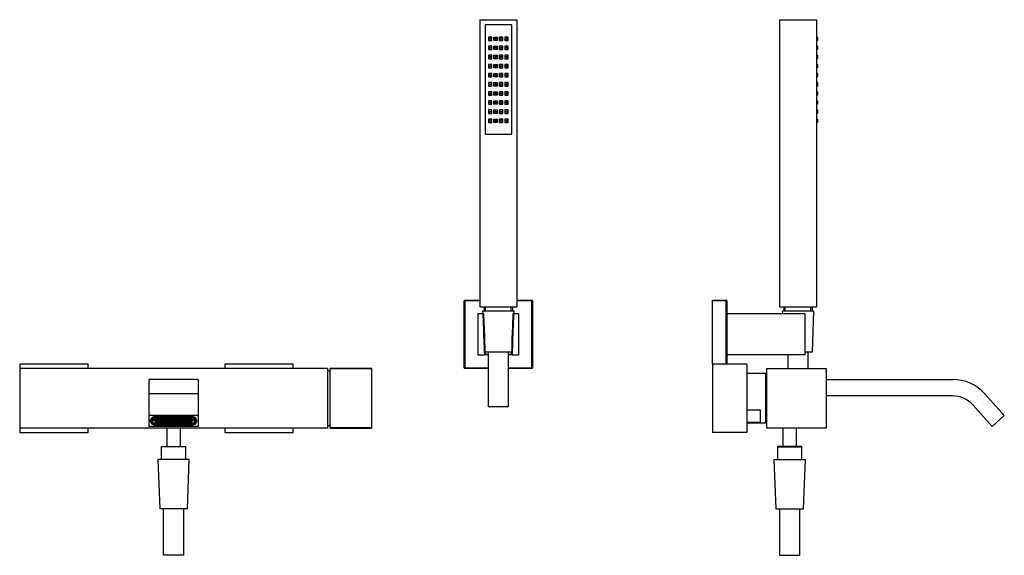
# Model space of a CAD drawing. Units: inches. Extents: x -837 to -112, y -215 to 634.
# Drawn here: x -837 to -117, y 242 to 634 of the extents above; entities that cross this region are included whole.
import ezdxf

# ---------------------------------------------------------------- set-up
doc = ezdxf.new("R2010")
doc.units = ezdxf.units.IN
for name, color, linetype in [('056016', 7, 'Continuous'), ('096018', 7, 'Continuous'), ('096044', 7, 'Continuous'), ('106005', 7, 'Continuous'), ('655018', 7, 'Continuous'), ('656041', 7, 'Continuous'), ('656043', 7, 'Continuous'), ('656044', 7, 'Continuous'), ('656133', 7, 'Continuous'), ('772003', 7, 'Continuous'), ('795003', 7, 'Continuous'), ('796005', 7, 'Continuous'), ('796012', 7, 'Continuous'), ('915003A', 7, 'Continuous'), ('915003C', 7, 'Continuous'), ('Default', 7, 'Continuous')]:
    doc.layers.add(name, color=color, linetype=linetype)

# ---------------------------------------------------------------- blocks, each defined once
blk = doc.blocks.new('SE8')
at = {"layer": '096044', "color": 7, "linetype": 'Continuous', "ltscale": 25.4}
for p, q in [((-511.74, 379.49), (-511.74, 428.49)), ((-511.24, 428.49), (-511.74, 428.49)), ((-511.24, 428.99), (-500.24, 428.99)), ((-511.24, 428.49), (-511.24, 428.99)), ((-500.24, 428.49), (-511.24, 428.49)), ((-511.24, 428.49), (-511.24, 379.49)), ((-473.24, 428.99), (-462.24, 428.99)), ((-462.24, 428.49), (-473.24, 428.49)), ((-462.24, 428.49), (-462.24, 428.99)), ((-462.24, 379.49), (-462.24, 428.49)), ((-462.24, 428.49), (-461.74, 428.49)), ((-461.74, 428.49), (-461.74, 379.49)), ((-511.74, 379.49), (-511.24, 379.49)), ((-511.24, 379.49), (-494.24, 379.49)), ((-511.24, 378.99), (-511.24, 379.49)), ((-494.24, 378.99), (-511.24, 378.99)), ((-479.24, 379.49), (-462.24, 379.49)), ((-462.24, 378.99), (-479.24, 378.99)), ((-461.74, 379.49), (-462.24, 379.49)), ((-462.24, 378.99), (-462.24, 379.49))]:
    blk.add_line(p, q, dxfattribs=at)
for centre, start, end in [((-511.24, 428.49), 90, 180), ((-462.24, 428.49), 0, 90), ((-511.24, 379.49), 180, 270), ((-462.24, 379.49), 270, 360)]:
    blk.add_arc(centre, 0.5, start, end, dxfattribs=at)
at = {"layer": '106005', "color": 7, "linetype": 'Continuous', "ltscale": 25.4}
for centre, start, end in [((-614.15, 344.33), 82.14658, 85.81352), ((-614.15, 370.15), 274.18648, 277.85342)]:
    blk.add_arc(centre, 33, start, end, dxfattribs=at)
at = {"layer": '655018', "color": 7, "linetype": 'Continuous', "ltscale": 25.4}
for p, q in [((-500.24, 634.09), (-473.24, 634.09)), ((-500.24, 634.09), (-500.24, 424.09)), ((-473.24, 634.09), (-473.24, 424.09)), ((-476.99, 630.39), (-496.49, 630.39)), ((-496.49, 630.39), (-496.49, 550.39)), ((-476.99, 550.39), (-476.99, 630.39)), ((-493.99, 621.39), (-493.99, 618.89)), ((-491.49, 621.39), (-493.99, 621.39)), ((-491.49, 618.89), (-491.49, 621.39)), ((-489.99, 618.89), (-489.99, 621.39)), ((-489.99, 621.39), (-487.49, 621.39)), ((-487.49, 621.39), (-487.49, 618.89)), ((-485.99, 621.39), (-485.99, 618.89)), ((-483.49, 621.39), (-485.99, 621.39)), ((-483.49, 618.89), (-483.49, 621.39)), ((-481.99, 621.39), (-481.99, 618.89)), ((-479.49, 621.39), (-481.99, 621.39)), ((-479.49, 618.89), (-479.49, 621.39)), ((-493.99, 618.89), (-491.49, 618.89)), ((-493.99, 614.72), (-493.99, 612.22)), ((-491.49, 614.72), (-493.99, 614.72)), ((-493.99, 612.22), (-491.49, 612.22)), ((-491.49, 612.22), (-491.49, 614.72)), ((-487.49, 618.89), (-489.99, 618.89)), ((-489.99, 612.22), (-489.99, 614.72)), ((-489.99, 614.72), (-487.49, 614.72)), ((-487.49, 612.22), (-489.99, 612.22)), ((-487.49, 614.72), (-487.49, 612.22)), ((-485.99, 618.89), (-483.49, 618.89)), ((-485.99, 614.72), (-485.99, 612.22)), ((-483.49, 614.72), (-485.99, 614.72)), ((-485.99, 612.22), (-483.49, 612.22)), ((-483.49, 612.22), (-483.49, 614.72)), ((-481.99, 618.89), (-479.49, 618.89)), ((-481.99, 614.72), (-481.99, 612.22)), ((-479.49, 614.72), (-481.99, 614.72)), ((-481.99, 612.22), (-479.49, 612.22)), ((-479.49, 612.22), (-479.49, 614.72)), ((-493.99, 608.06), (-493.99, 605.56)), ((-491.49, 608.06), (-493.99, 608.06)), ((-493.99, 605.56), (-491.49, 605.56)), ((-491.49, 605.56), (-491.49, 608.06)), ((-489.99, 605.56), (-489.99, 608.06)), ((-489.99, 608.06), (-487.49, 608.06)), ((-487.49, 605.56), (-489.99, 605.56)), ((-487.49, 608.06), (-487.49, 605.56)), ((-485.99, 608.06), (-485.99, 605.56)), ((-483.49, 608.06), (-485.99, 608.06)), ((-485.99, 605.56), (-483.49, 605.56)), ((-483.49, 605.56), (-483.49, 608.06)), ((-481.99, 608.06), (-481.99, 605.56)), ((-479.49, 608.06), (-481.99, 608.06)), ((-481.99, 605.56), (-479.49, 605.56)), ((-479.49, 605.56), (-479.49, 608.06)), ((-493.99, 601.39), (-493.99, 598.89)), ((-491.49, 601.39), (-493.99, 601.39)), ((-493.99, 598.89), (-491.49, 598.89)), ((-491.49, 598.89), (-491.49, 601.39)), ((-489.99, 598.89), (-489.99, 601.39)), ((-489.99, 601.39), (-487.49, 601.39)), ((-487.49, 598.89), (-489.99, 598.89)), ((-487.49, 601.39), (-487.49, 598.89)), ((-485.99, 601.39), (-485.99, 598.89)), ((-483.49, 601.39), (-485.99, 601.39)), ((-485.99, 598.89), (-483.49, 598.89)), ((-483.49, 598.89), (-483.49, 601.39)), ((-481.99, 601.39), (-481.99, 598.89)), ((-479.49, 601.39), (-481.99, 601.39)), ((-481.99, 598.89), (-479.49, 598.89)), ((-479.49, 598.89), (-479.49, 601.39)), ((-493.99, 594.72), (-493.99, 592.22)), ((-491.49, 594.72), (-493.99, 594.72)), ((-493.99, 592.22), (-491.49, 592.22)), ((-491.49, 592.22), (-491.49, 594.72)), ((-489.99, 592.22), (-489.99, 594.72)), ((-489.99, 594.72), (-487.49, 594.72)), ((-487.49, 592.22), (-489.99, 592.22)), ((-487.49, 594.72), (-487.49, 592.22)), ((-485.99, 594.72), (-485.99, 592.22)), ((-483.49, 594.72), (-485.99, 594.72)), ((-485.99, 592.22), (-483.49, 592.22)), ((-483.49, 592.22), (-483.49, 594.72)), ((-481.99, 594.72), (-481.99, 592.22)), ((-479.49, 594.72), (-481.99, 594.72)), ((-481.99, 592.22), (-479.49, 592.22)), ((-479.49, 592.22), (-479.49, 594.72)), ((-493.99, 588.06), (-493.99, 585.56)), ((-491.49, 588.06), (-493.99, 588.06)), ((-493.99, 585.56), (-491.49, 585.56)), ((-491.49, 585.56), (-491.49, 588.06)), ((-489.99, 585.56), (-489.99, 588.06)), ((-489.99, 588.06), (-487.49, 588.06)), ((-487.49, 585.56), (-489.99, 585.56)), ((-487.49, 588.06), (-487.49, 585.56)), ((-485.99, 588.06), (-485.99, 585.56)), ((-483.49, 588.06), (-485.99, 588.06)), ((-485.99, 585.56), (-483.49, 585.56)), ((-483.49, 585.56), (-483.49, 588.06)), ((-481.99, 588.06), (-481.99, 585.56)), ((-479.49, 588.06), (-481.99, 588.06)), ((-481.99, 585.56), (-479.49, 585.56)), ((-479.49, 585.56), (-479.49, 588.06)), ((-493.99, 581.39), (-493.99, 578.89)), ((-491.49, 581.39), (-493.99, 581.39)), ((-493.99, 578.89), (-491.49, 578.89)), ((-491.49, 578.89), (-491.49, 581.39)), ((-489.99, 578.89), (-489.99, 581.39)), ((-489.99, 581.39), (-487.49, 581.39)), ((-487.49, 578.89), (-489.99, 578.89)), ((-487.49, 581.39), (-487.49, 578.89)), ((-485.99, 581.39), (-485.99, 578.89)), ((-483.49, 581.39), (-485.99, 581.39)), ((-485.99, 578.89), (-483.49, 578.89)), ((-483.49, 578.89), (-483.49, 581.39)), ((-481.99, 581.39), (-481.99, 578.89)), ((-479.49, 581.39), (-481.99, 581.39)), ((-481.99, 578.89), (-479.49, 578.89)), ((-479.49, 578.89), (-479.49, 581.39)), ((-493.99, 574.72), (-493.99, 572.22)), ((-491.49, 574.72), (-493.99, 574.72)), ((-493.99, 572.22), (-491.49, 572.22)), ((-491.49, 572.22), (-491.49, 574.72)), ((-489.99, 572.22), (-489.99, 574.72)), ((-489.99, 574.72), (-487.49, 574.72)), ((-487.49, 572.22), (-489.99, 572.22)), ((-487.49, 574.72), (-487.49, 572.22)), ((-485.99, 574.72), (-485.99, 572.22)), ((-483.49, 574.72), (-485.99, 574.72)), ((-485.99, 572.22), (-483.49, 572.22)), ((-483.49, 572.22), (-483.49, 574.72)), ((-481.99, 574.72), (-481.99, 572.22)), ((-479.49, 574.72), (-481.99, 574.72)), ((-481.99, 572.22), (-479.49, 572.22)), ((-479.49, 572.22), (-479.49, 574.72)), ((-493.99, 568.06), (-493.99, 565.56)), ((-491.49, 568.06), (-493.99, 568.06)), ((-493.99, 565.56), (-491.49, 565.56)), ((-491.49, 565.56), (-491.49, 568.06)), ((-489.99, 565.56), (-489.99, 568.06)), ((-489.99, 568.06), (-487.49, 568.06)), ((-487.49, 565.56), (-489.99, 565.56)), ((-487.49, 568.06), (-487.49, 565.56)), ((-485.99, 568.06), (-485.99, 565.56)), ((-483.49, 568.06), (-485.99, 568.06)), ((-485.99, 565.56), (-483.49, 565.56)), ((-483.49, 565.56), (-483.49, 568.06)), ((-481.99, 568.06), (-481.99, 565.56)), ((-479.49, 568.06), (-481.99, 568.06)), ((-481.99, 565.56), (-479.49, 565.56)), ((-479.49, 565.56), (-479.49, 568.06)), ((-493.99, 561.39), (-493.99, 558.89)), ((-491.49, 561.39), (-493.99, 561.39)), ((-493.99, 558.89), (-491.49, 558.89)), ((-491.49, 558.89), (-491.49, 561.39)), ((-489.99, 558.89), (-489.99, 561.39)), ((-489.99, 561.39), (-487.49, 561.39)), ((-487.49, 558.89), (-489.99, 558.89)), ((-487.49, 561.39), (-487.49, 558.89)), ((-485.99, 561.39), (-485.99, 558.89)), ((-483.49, 561.39), (-485.99, 561.39)), ((-485.99, 558.89), (-483.49, 558.89)), ((-483.49, 558.89), (-483.49, 561.39)), ((-481.99, 561.39), (-481.99, 558.89)), ((-479.49, 561.39), (-481.99, 561.39)), ((-481.99, 558.89), (-479.49, 558.89)), ((-479.49, 558.89), (-479.49, 561.39)), ((-496.49, 550.39), (-476.99, 550.39)), ((-500.24, 424.09), (-473.24, 424.09)), ((-497.22, 424.09), (-497.22, 420.99)), ((-496.06, 420.99), (-496.06, 424.09)), ((-477.43, 420.99), (-477.43, 424.09)), ((-476.27, 420.99), (-476.27, 424.09))]:
    blk.add_line(p, q, dxfattribs=at)
for centre in [(-492.74, 620.14), (-488.74, 620.14), (-484.74, 620.14), (-480.74, 620.14), (-492.74, 613.47), (-488.74, 613.47), (-484.74, 613.47), (-480.74, 613.47), (-492.74, 606.81), (-488.74, 606.81), (-484.74, 606.81), (-480.74, 606.81), (-492.74, 600.14), (-488.74, 600.14), (-484.74, 600.14), (-480.74, 600.14), (-492.74, 593.47), (-488.74, 593.47), (-484.74, 593.47), (-480.74, 593.47), (-492.74, 586.81), (-488.74, 586.81), (-484.74, 586.81), (-480.74, 586.81), (-492.74, 580.14), (-488.74, 580.14), (-484.74, 580.14), (-480.74, 580.14), (-492.74, 573.47), (-488.74, 573.47), (-484.74, 573.47), (-480.74, 573.47), (-492.74, 566.81), (-488.74, 566.81), (-484.74, 566.81), (-480.74, 566.81), (-492.74, 560.14), (-488.74, 560.14), (-484.74, 560.14), (-480.74, 560.14)]:
    blk.add_circle(centre, 0.5, dxfattribs=at)
at = {"layer": '656041', "color": 7, "linetype": 'Continuous', "ltscale": 25.4}
for p, q in [((-729.24, 335.49), (-729.24, 321.99)), ((-719.24, 321.99), (-719.24, 335.49))]:
    blk.add_line(p, q, dxfattribs=at)
at = {"layer": '656043', "color": 7, "linetype": 'Continuous', "ltscale": 25.4}
for p, q in [((-732.94, 321.99), (-733.24, 321.69)), ((-715.24, 321.69), (-733.24, 321.69)), ((-733.24, 321.69), (-733.24, 312.39)), ((-732.94, 321.99), (-715.54, 321.99)), ((-715.24, 321.69), (-715.54, 321.99)), ((-715.24, 312.39), (-715.24, 321.69))]:
    blk.add_line(p, q, dxfattribs=at)
at = {"layer": '656044', "color": 7, "linetype": 'Continuous', "ltscale": 25.4}
for p, q in [((-786.74, 382.24), (-836.74, 382.24)), ((-836.74, 382.24), (-836.74, 378.99)), ((-786.74, 378.99), (-786.74, 382.24)), ((-636.74, 382.24), (-686.74, 382.24)), ((-686.74, 382.24), (-686.74, 378.99)), ((-636.74, 378.99), (-636.74, 382.24)), ((-836.74, 335.49), (-836.74, 332.24)), ((-836.74, 332.24), (-786.74, 332.24)), ((-786.74, 332.24), (-786.74, 335.49)), ((-686.74, 335.49), (-686.74, 332.24)), ((-686.74, 332.24), (-636.74, 332.24)), ((-636.74, 332.24), (-636.74, 335.49))]:
    blk.add_line(p, q, dxfattribs=at)
at = {"layer": '656133', "color": 7, "linetype": 'Continuous', "ltscale": 25.4}
for p, q in [((-501.74, 418.99), (-501.74, 388.99)), ((-497.88, 418.99), (-501.74, 418.99)), ((-497.88, 418.99), (-497.67, 418.99)), ((-475.82, 418.99), (-475.6, 418.99)), ((-471.74, 418.99), (-475.6, 418.99)), ((-471.74, 388.99), (-471.74, 418.99)), ((-501.74, 388.99), (-496.74, 388.99)), ((-496.54, 388.99), (-496.74, 388.99)), ((-494.24, 388.99), (-496.67, 388.99)), ((-496.4, 389.51), (-494.24, 389.51)), ((-479.24, 389.51), (-477.1, 389.51)), ((-476.84, 388.99), (-479.24, 388.99)), ((-476.74, 388.99), (-476.94, 388.99)), ((-476.74, 388.99), (-471.74, 388.99))]:
    blk.add_line(p, q, dxfattribs=at)
for points, knots in [([(-496.74, 388.99), (-497.02, 396.3), (-497.3, 403.61), (-497.58, 410.92), (-497.68, 413.61), (-497.78, 416.3), (-497.88, 418.99)], [0, 0, 0, 0, 0.730945, 0.730945, 0.730945, 1, 1, 1, 1]), ([(-497.37, 418.69), (-497.37, 418.74), (-497.38, 418.78), (-497.42, 418.87), (-497.45, 418.91), (-497.54, 418.97), (-497.6, 418.99), (-497.67, 418.99)], [0.2876134, 0.2876134, 0.2876134, 0.2876134, 0.5, 0.5, 0.75, 0.75, 1, 1, 1, 1]), ([(-475.6, 418.99), (-475.91, 410.98), (-476.21, 402.97), (-476.52, 394.97), (-476.59, 392.97), (-476.67, 390.98), (-476.74, 388.99)], [0, 0, 0, 0, 0.800779, 0.800779, 0.800779, 1, 1, 1, 1]), ([(-475.82, 418.99), (-475.89, 418.99), (-475.95, 418.97), (-476.04, 418.91), (-476.07, 418.87), (-476.11, 418.78), (-476.12, 418.74), (-476.12, 418.69)], [0, 0, 0, 0, 0.25, 0.25, 0.5, 0.5, 0.7121967, 0.7121967, 0.7121967, 0.7121967]), ([(-496.25, 389.3), (-496.25, 389.25), (-496.26, 389.21), (-496.28, 389.12), (-496.31, 389.08), (-496.4, 389.01), (-496.47, 388.99), (-496.54, 388.99)], [0.3081371, 0.3081371, 0.3081371, 0.3081371, 0.5, 0.5, 0.75, 0.75, 1, 1, 1, 1]), ([(-476.94, 388.99), (-477.02, 388.99), (-477.08, 389.01), (-477.17, 389.08), (-477.2, 389.12), (-477.23, 389.21), (-477.23, 389.25), (-477.23, 389.3)], [0, 0, 0, 0, 0.25, 0.25, 0.5, 0.5, 0.6922741, 0.6922741, 0.6922741, 0.6922741])]:
    blk.add_open_spline(points, degree=3, knots=knots, dxfattribs=at)
for points in [[(-496.25, 389.3), (-496.35, 391.69), (-496.72, 401.49), (-497.37, 418.69)], [(-476.12, 418.69), (-476.21, 416.28), (-476.58, 406.48), (-477.23, 389.3)]]:
    blk.add_open_spline(points, degree=3, dxfattribs=at)
at = {"layer": '772003', "color": 7, "linetype": 'Continuous', "ltscale": 25.4}
for p, q in [((-579.14, 378.99), (-609.64, 378.99)), ((-609.64, 378.99), (-609.64, 378.98)), ((-609.64, 335.5), (-609.64, 378.98)), ((-609.64, 378.98), (-579.14, 378.98)), ((-579.14, 378.99), (-579.14, 378.98)), ((-579.14, 335.5), (-579.14, 378.98)), ((-579.14, 335.5), (-609.64, 335.5)), ((-609.64, 335.5), (-609.64, 335.49)), ((-609.64, 335.49), (-579.14, 335.49)), ((-579.14, 335.5), (-579.14, 335.49))]:
    blk.add_line(p, q, dxfattribs=at)
at = {"layer": '795003', "color": 7, "linetype": 'Continuous', "ltscale": 25.4}
for p, q in [((-740.44, 341.96), (-740.44, 340.56)), ((-739.89, 341.96), (-739.89, 340.56)), ((-739.89, 341.96), (-737.73, 341.96)), ((-737.73, 341.09), (-739.89, 341.09)), ((-739.89, 340.96), (-737.73, 340.96)), ((-739.88, 342.1), (-737.73, 342.1)), ((-737.73, 342.97), (-739.38, 342.97)), ((-737.73, 343.1), (-739.2, 343.1)), ((-737.73, 343.59), (-737.73, 343.1)), ((-737.73, 342.1), (-737.73, 342.97)), ((-737.73, 341.96), (-737.73, 341.09)), ((-737.73, 340.96), (-737.73, 340.09)), ((-737.73, 340.09), (-737.44, 340.09)), ((-737.73, 340.09), (-737.73, 339.72)), ((-710.95, 339.72), (-737.73, 339.72)), ((-737.73, 338.93), (-737.73, 339.72)), ((-737.44, 343.6), (-711.24, 343.6)), ((-737.44, 343.6), (-737.44, 343.1)), ((-737.44, 343.1), (-735.84, 343.1)), ((-735.84, 342.97), (-737.44, 342.97)), ((-737.44, 342.97), (-737.44, 342.1)), ((-737.44, 342.1), (-735.84, 342.1)), ((-735.84, 341.96), (-737.44, 341.96)), ((-737.44, 341.96), (-737.44, 341.09)), ((-737.44, 341.09), (-735.84, 341.09)), ((-735.84, 340.96), (-737.44, 340.96)), ((-737.44, 340.96), (-737.44, 340.09)), ((-737.44, 338.55), (-736.54, 338.55)), ((-736.54, 338.55), (-736.54, 339.22)), ((-736.54, 339.22), (-732.44, 339.22)), ((-735.84, 343.1), (-735.84, 343.6)), ((-735.84, 342.1), (-735.84, 342.97)), ((-735.84, 341.09), (-735.84, 341.96)), ((-735.84, 340.09), (-735.84, 340.96)), ((-735.84, 340.09), (-735.55, 340.09)), ((-735.55, 343.6), (-735.55, 343.1)), ((-735.55, 343.1), (-733.95, 343.1)), ((-733.95, 342.97), (-735.55, 342.97)), ((-735.55, 342.97), (-735.55, 342.1)), ((-735.55, 342.1), (-733.95, 342.1)), ((-733.95, 341.96), (-735.55, 341.96)), ((-735.55, 341.96), (-735.55, 341.09)), ((-735.55, 341.09), (-733.95, 341.09)), ((-733.95, 340.96), (-735.55, 340.96)), ((-735.55, 340.96), (-735.55, 340.09)), ((-733.95, 343.1), (-733.95, 343.6)), ((-733.95, 342.1), (-733.95, 342.97)), ((-733.95, 341.09), (-733.95, 341.96)), ((-733.95, 340.09), (-733.95, 340.96)), ((-733.95, 340.09), (-733.66, 340.09)), ((-733.66, 343.6), (-733.66, 343.1)), ((-733.66, 343.1), (-732.06, 343.1)), ((-732.06, 342.97), (-733.66, 342.97)), ((-733.66, 342.97), (-733.66, 342.1)), ((-733.66, 342.1), (-732.06, 342.1)), ((-732.06, 341.96), (-733.66, 341.96)), ((-733.66, 341.96), (-733.66, 341.09)), ((-733.66, 341.09), (-732.06, 341.09)), ((-732.06, 340.96), (-733.66, 340.96)), ((-733.66, 340.96), (-733.66, 340.09)), ((-732.44, 339.22), (-732.44, 338.55)), ((-732.44, 338.55), (-731.84, 338.55)), ((-732.06, 343.1), (-732.06, 343.6)), ((-732.06, 342.1), (-732.06, 342.97)), ((-732.06, 341.09), (-732.06, 341.96)), ((-732.06, 340.09), (-732.06, 340.96)), ((-732.06, 340.09), (-731.77, 340.09)), ((-731.84, 338.55), (-731.84, 339.22)), ((-731.84, 339.22), (-725.84, 339.22)), ((-731.77, 343.6), (-731.77, 343.1)), ((-731.77, 343.1), (-730.17, 343.1)), ((-730.17, 342.97), (-731.77, 342.97)), ((-731.77, 342.97), (-731.77, 342.1)), ((-731.77, 342.1), (-730.17, 342.1)), ((-730.17, 341.96), (-731.77, 341.96)), ((-731.77, 341.96), (-731.77, 341.09)), ((-731.77, 341.09), (-730.17, 341.09)), ((-730.17, 340.96), (-731.77, 340.96)), ((-731.77, 340.96), (-731.77, 340.09)), ((-730.17, 343.1), (-730.17, 343.6)), ((-730.17, 342.1), (-730.17, 342.97)), ((-730.17, 341.09), (-730.17, 341.96)), ((-730.17, 340.09), (-730.17, 340.96)), ((-730.17, 340.09), (-729.87, 340.09)), ((-729.87, 343.6), (-729.87, 343.1)), ((-729.87, 343.1), (-728.27, 343.1)), ((-728.27, 342.97), (-729.87, 342.97)), ((-729.87, 342.97), (-729.87, 342.1)), ((-729.87, 342.1), (-728.27, 342.1)), ((-728.27, 341.96), (-729.87, 341.96)), ((-729.87, 341.96), (-729.87, 341.09)), ((-729.87, 341.09), (-728.27, 341.09)), ((-728.27, 340.96), (-729.87, 340.96)), ((-729.87, 340.96), (-729.87, 340.09)), ((-728.27, 343.1), (-728.27, 343.6)), ((-728.27, 342.1), (-728.27, 342.97)), ((-728.27, 341.09), (-728.27, 341.96)), ((-728.27, 340.09), (-728.27, 340.96)), ((-728.27, 340.09), (-727.98, 340.09)), ((-727.98, 343.6), (-727.98, 343.1)), ((-727.98, 343.1), (-726.38, 343.1)), ((-726.38, 342.97), (-727.98, 342.97)), ((-727.98, 342.97), (-727.98, 342.1)), ((-727.98, 342.1), (-726.38, 342.1)), ((-726.38, 341.96), (-727.98, 341.96)), ((-727.98, 341.96), (-727.98, 341.09)), ((-727.98, 341.09), (-726.38, 341.09)), ((-726.38, 340.96), (-727.98, 340.96)), ((-727.98, 340.96), (-727.98, 340.09)), ((-726.38, 343.1), (-726.38, 343.6)), ((-726.38, 342.1), (-726.38, 342.97)), ((-726.38, 341.09), (-726.38, 341.96)), ((-726.38, 340.09), (-726.38, 340.96)), ((-726.38, 340.09), (-726.09, 340.09)), ((-726.09, 343.6), (-726.09, 343.1)), ((-726.09, 343.1), (-724.49, 343.1)), ((-724.49, 342.97), (-726.09, 342.97)), ((-726.09, 342.97), (-726.09, 342.1)), ((-726.09, 342.1), (-724.49, 342.1)), ((-724.49, 341.96), (-726.09, 341.96)), ((-726.09, 341.96), (-726.09, 341.09)), ((-726.09, 341.09), (-724.49, 341.09)), ((-724.49, 340.96), (-726.09, 340.96)), ((-726.09, 340.96), (-726.09, 340.09)), ((-725.84, 338.55), (-725.84, 339.22)), ((-725.84, 338.55), (-725.24, 338.55)), ((-725.24, 339.22), (-723.44, 339.22)), ((-725.24, 338.55), (-725.24, 339.22)), ((-724.49, 343.1), (-724.49, 343.6)), ((-724.49, 342.1), (-724.49, 342.97)), ((-724.49, 341.09), (-724.49, 341.96)), ((-724.49, 340.09), (-724.49, 340.96)), ((-724.49, 340.09), (-724.2, 340.09)), ((-724.2, 343.6), (-724.2, 343.1)), ((-724.2, 343.1), (-722.6, 343.1)), ((-722.6, 342.97), (-724.2, 342.97)), ((-724.2, 342.97), (-724.2, 342.1)), ((-724.2, 342.1), (-722.6, 342.1)), ((-722.6, 341.96), (-724.2, 341.96)), ((-724.2, 341.96), (-724.2, 341.09)), ((-724.2, 341.09), (-722.6, 341.09)), ((-722.6, 340.96), (-724.2, 340.96)), ((-724.2, 340.96), (-724.2, 340.09)), ((-723.44, 338.55), (-723.44, 339.22)), ((-723.44, 338.55), (-722.84, 338.55)), ((-722.84, 339.22), (-716.84, 339.22)), ((-722.84, 338.55), (-722.84, 339.22)), ((-722.6, 343.1), (-722.6, 343.6)), ((-722.6, 342.1), (-722.6, 342.97)), ((-722.6, 341.09), (-722.6, 341.96)), ((-722.6, 340.09), (-722.6, 340.96)), ((-722.6, 340.09), (-722.3, 340.09)), ((-722.3, 343.6), (-722.3, 343.1)), ((-722.3, 343.1), (-720.7, 343.1)), ((-720.7, 342.97), (-722.3, 342.97)), ((-722.3, 342.97), (-722.3, 342.1)), ((-722.3, 342.1), (-720.7, 342.1)), ((-720.7, 341.96), (-722.3, 341.96)), ((-722.3, 341.96), (-722.3, 341.09)), ((-722.3, 341.09), (-720.7, 341.09)), ((-720.7, 340.96), (-722.3, 340.96)), ((-722.3, 340.96), (-722.3, 340.09)), ((-720.7, 343.1), (-720.7, 343.6)), ((-720.7, 342.1), (-720.7, 342.97)), ((-720.7, 341.09), (-720.7, 341.96)), ((-720.7, 340.09), (-720.7, 340.96)), ((-720.7, 340.09), (-720.41, 340.09)), ((-720.41, 343.6), (-720.41, 343.1)), ((-720.41, 343.1), (-718.81, 343.1)), ((-718.81, 342.97), (-720.41, 342.97)), ((-720.41, 342.97), (-720.41, 342.1)), ((-720.41, 342.1), (-718.81, 342.1)), ((-718.81, 341.96), (-720.41, 341.96)), ((-720.41, 341.96), (-720.41, 341.09)), ((-720.41, 341.09), (-718.81, 341.09)), ((-718.81, 340.96), (-720.41, 340.96)), ((-720.41, 340.96), (-720.41, 340.09)), ((-718.81, 343.1), (-718.81, 343.6)), ((-718.81, 342.1), (-718.81, 342.97)), ((-718.81, 341.09), (-718.81, 341.96)), ((-718.81, 340.09), (-718.81, 340.96)), ((-718.81, 340.09), (-718.52, 340.09)), ((-718.52, 343.6), (-718.52, 343.1)), ((-718.52, 343.1), (-716.92, 343.1)), ((-716.92, 342.97), (-718.52, 342.97)), ((-718.52, 342.97), (-718.52, 342.1)), ((-718.52, 342.1), (-716.92, 342.1)), ((-716.92, 341.96), (-718.52, 341.96)), ((-718.52, 341.96), (-718.52, 341.09)), ((-718.52, 341.09), (-716.92, 341.09)), ((-716.92, 340.96), (-718.52, 340.96)), ((-718.52, 340.96), (-718.52, 340.09)), ((-716.92, 343.1), (-716.92, 343.6)), ((-716.92, 342.1), (-716.92, 342.97)), ((-716.92, 341.09), (-716.92, 341.96)), ((-716.92, 340.09), (-716.92, 340.96)), ((-716.92, 340.09), (-716.63, 340.09)), ((-716.84, 339.22), (-716.84, 338.55)), ((-716.84, 338.55), (-716.24, 338.55)), ((-716.63, 343.6), (-716.63, 343.1)), ((-716.63, 343.1), (-715.03, 343.1)), ((-715.03, 342.97), (-716.63, 342.97)), ((-716.63, 342.97), (-716.63, 342.1)), ((-716.63, 342.1), (-715.03, 342.1)), ((-715.03, 341.96), (-716.63, 341.96)), ((-716.63, 341.96), (-716.63, 341.09)), ((-716.63, 341.09), (-715.03, 341.09)), ((-715.03, 340.96), (-716.63, 340.96)), ((-716.63, 340.96), (-716.63, 340.09)), ((-716.24, 338.55), (-716.24, 339.22)), ((-716.24, 339.22), (-712.14, 339.22)), ((-715.03, 343.1), (-715.03, 343.6)), ((-715.03, 342.1), (-715.03, 342.97)), ((-715.03, 341.09), (-715.03, 341.96)), ((-715.03, 340.09), (-715.03, 340.96)), ((-715.03, 340.09), (-714.74, 340.09)), ((-714.74, 343.6), (-714.74, 343.1)), ((-714.74, 343.1), (-713.14, 343.1)), ((-713.14, 342.97), (-714.74, 342.97)), ((-714.74, 342.97), (-714.74, 342.1)), ((-714.74, 342.1), (-713.14, 342.1)), ((-713.14, 341.96), (-714.74, 341.96)), ((-714.74, 341.96), (-714.74, 341.09)), ((-714.74, 341.09), (-713.14, 341.09)), ((-713.14, 340.96), (-714.74, 340.96)), ((-714.74, 340.96), (-714.74, 340.09)), ((-713.14, 343.1), (-713.14, 343.6)), ((-713.14, 342.1), (-713.14, 342.97)), ((-713.14, 341.09), (-713.14, 341.96)), ((-713.14, 340.09), (-713.14, 340.96)), ((-713.14, 340.09), (-712.84, 340.09)), ((-712.84, 343.6), (-712.84, 343.1)), ((-712.84, 343.1), (-711.24, 343.1)), ((-711.24, 342.97), (-712.84, 342.97)), ((-712.84, 342.97), (-712.84, 342.1)), ((-712.84, 342.1), (-711.24, 342.1)), ((-711.24, 341.96), (-712.84, 341.96)), ((-712.84, 341.96), (-712.84, 341.09)), ((-712.84, 341.09), (-711.24, 341.09)), ((-711.24, 340.96), (-712.84, 340.96)), ((-712.84, 340.96), (-712.84, 340.09)), ((-712.14, 339.22), (-712.14, 338.55)), ((-712.14, 338.55), (-711.24, 338.55)), ((-711.24, 343.1), (-711.24, 343.6)), ((-711.24, 342.1), (-711.24, 342.97)), ((-711.24, 341.09), (-711.24, 341.96)), ((-711.24, 340.09), (-711.24, 340.96)), ((-711.24, 340.09), (-710.95, 340.09)), ((-710.95, 343.1), (-710.95, 343.59)), ((-709.48, 343.1), (-710.95, 343.1)), ((-709.31, 342.97), (-710.95, 342.97)), ((-710.95, 342.97), (-710.95, 342.1)), ((-710.95, 342.1), (-708.8, 342.1)), ((-710.95, 341.09), (-710.95, 341.96)), ((-710.95, 341.96), (-708.79, 341.96)), ((-708.79, 341.09), (-710.95, 341.09)), ((-710.95, 340.09), (-710.95, 340.96)), ((-710.95, 340.96), (-708.79, 340.96)), ((-710.95, 340.09), (-710.95, 339.72)), ((-710.95, 338.93), (-710.95, 339.72)), ((-708.79, 340.56), (-708.79, 341.96)), ((-708.24, 342.46), (-708.24, 341.96)), ((-708.24, 340.56), (-708.24, 341.96))]:
    blk.add_line(p, q, dxfattribs=at)
for centre, major_axis, start_param, end_param in [((-737.44, 340.56), (-3, 0), 0, 1.570796), ((-737.44, 341.96), (-2.45, 0), 4.712389, 6.283185), ((-737.44, 340.56), (-2.45, 0), 0, 1.452151), ((-711.24, 341.96), (-2.45, 0), 3.141593, 4.712389), ((-711.24, 340.56), (-3, 0), 1.570796, 3.141593), ((-711.24, 340.56), (2.45, 0), 4.831034, 6.283185), ((-711.24, 341.96), (3, 0), 0, 0.766037)]:
    blk.add_ellipse(centre, major_axis=major_axis, ratio=0.669131, start_param=start_param, end_param=end_param, dxfattribs=at)
at = {"layer": '796005', "color": 7, "linetype": 'Continuous', "ltscale": 25.4}
for p, q in [((-742.24, 370.99), (-742.24, 360.4)), ((-706.24, 370.99), (-742.24, 370.99)), ((-706.24, 370.99), (-706.24, 360.4)), ((-742.24, 360.4), (-742.24, 344.72)), ((-706.24, 360.4), (-742.24, 360.4)), ((-706.24, 360.4), (-706.24, 344.72)), ((-742.24, 344.72), (-742.24, 336.69)), ((-706.24, 344.72), (-742.24, 344.72)), ((-740.39, 341.82), (-740.99, 341.37)), ((-740.99, 340.03), (-740.99, 341.37)), ((-740.39, 340.48), (-740.99, 340.03)), ((-740.39, 341.82), (-740.39, 340.48)), ((-737.24, 343.88), (-711.24, 343.88)), ((-737.24, 338.55), (-737.24, 338.37)), ((-737.24, 338.37), (-711.24, 338.37)), ((-737.24, 338.37), (-737.24, 337.53)), ((-711.24, 338.55), (-711.24, 338.37)), ((-711.24, 337.53), (-711.24, 338.37)), ((-708.09, 340.48), (-708.09, 341.82)), ((-707.49, 341.37), (-708.09, 341.82)), ((-707.49, 340.03), (-708.09, 340.48)), ((-707.49, 341.37), (-707.49, 340.03)), ((-706.24, 344.72), (-706.24, 336.69)), ((-706.24, 336.69), (-742.24, 336.69)), ((-711.24, 337.53), (-737.24, 337.53))]:
    blk.add_line(p, q, dxfattribs=at)
for centre, major_axis, start_param, end_param in [((-737.24, 341.37), (-3.75, 0), 4.712389, 6.283185), ((-737.24, 340.03), (3.75, 0), 3.141593, 4.712389), ((-737.24, 341.82), (3.15, 0), 2.064921, 3.141593), ((-737.24, 340.48), (-3.15, 0), 0, 1.570796), ((-711.24, 341.37), (-3.75, 0), 3.141593, 4.712389), ((-711.24, 340.48), (-3.15, 0), 1.570796, 3.141593), ((-711.24, 340.03), (3.75, 0), 4.712389, 6.283185), ((-711.24, 341.82), (3.15, 0), 0, 1.076672)]:
    blk.add_ellipse(centre, major_axis=major_axis, ratio=0.669131, start_param=start_param, end_param=end_param, dxfattribs=at)
at = {"layer": '796012', "color": 7, "linetype": 'Continuous', "ltscale": 25.4}
for p, q in [((-836.74, 378.99), (-836.74, 335.49)), ((-611.74, 378.99), (-836.74, 378.99)), ((-611.74, 378.99), (-611.74, 335.49)), ((-611.74, 335.49), (-836.74, 335.49))]:
    blk.add_line(p, q, dxfattribs=at)
at = {"layer": '915003A', "color": 7, "linetype": 'Continuous', "ltscale": 25.4}
for p, q in [((-712.74, 312.39), (-735.74, 312.39)), ((-735.74, 312.39), (-734.39, 276.39)), ((-714.09, 276.39), (-712.74, 312.39)), ((-714.09, 276.39), (-734.39, 276.39)), ((-731.74, 276.39), (-731.74, 242.39)), ((-716.74, 242.39), (-716.74, 276.39)), ((-716.74, 242.39), (-731.74, 242.39))]:
    blk.add_line(p, q, dxfattribs=at)
at = {"layer": '915003C', "color": 7, "linetype": 'Continuous', "ltscale": 25.4}
for p, q in [((-475.24, 420.99), (-498.24, 420.99)), ((-498.24, 420.99), (-498.18, 418.99)), ((-475.31, 418.99), (-475.24, 420.99)), ((-477.03, 390.99), (-496.45, 390.99)), ((-494.24, 390.99), (-494.24, 350.99)), ((-479.24, 350.99), (-479.24, 390.99)), ((-479.24, 350.99), (-494.24, 350.99))]:
    blk.add_line(p, q, dxfattribs=at)
blk = doc.blocks.new('SE9')
at = {"layer": '056016', "color": 7, "linetype": 'Continuous', "ltscale": 25.4}
for p, q in [((-291.25, 375.24), (-305.15, 375.24)), ((-291.25, 339.24), (-291.25, 375.24)), ((-305.15, 348.85), (-295.25, 348.85)), ((-295.25, 348.85), (-295.25, 339.4)), ((-295.25, 339.4), (-305.15, 339.4)), ((-305.15, 339.24), (-291.25, 339.24))]:
    blk.add_line(p, q, dxfattribs=at)
at = {"layer": '096018', "color": 7, "linetype": 'Continuous', "ltscale": 25.4}
for p, q in [((-290.55, 367.59), (-291.25, 367.59)), ((-291.25, 346.89), (-290.55, 346.89))]:
    blk.add_line(p, q, dxfattribs=at)
at = {"layer": '096044', "color": 7, "linetype": 'Continuous', "ltscale": 25.4}
for p, q in [((-330.15, 428.49), (-330.15, 428.99)), ((-330.15, 428.99), (-320.15, 428.99)), ((-330.15, 382.24), (-330.15, 428.49)), ((-320.15, 428.49), (-330.15, 428.49)), ((-320.15, 428.49), (-320.15, 428.99)), ((-320.15, 382.24), (-320.15, 428.49)), ((-319.65, 428.49), (-320.15, 428.49)), ((-319.65, 428.49), (-319.65, 382.24))]:
    blk.add_line(p, q, dxfattribs=at)
blk.add_arc((-320.15, 428.49), 0.5, 0, 90, dxfattribs=at)
at = {"layer": '655018', "color": 7, "linetype": 'Continuous', "ltscale": 25.4}
for p, q in [((-281.15, 634.09), (-254.15, 634.09)), ((-281.15, 634.09), (-281.15, 424.09)), ((-254.15, 634.09), (-254.15, 424.09)), ((-253.45, 621.39), (-254.15, 621.39)), ((-253.45, 621.39), (-253.45, 618.89)), ((-253.45, 618.89), (-254.15, 618.89)), ((-253.45, 614.72), (-254.15, 614.72)), ((-253.45, 612.22), (-254.15, 612.22)), ((-253.45, 614.72), (-253.45, 612.22)), ((-253.45, 608.06), (-254.15, 608.06)), ((-253.45, 605.56), (-254.15, 605.56)), ((-253.45, 608.06), (-253.45, 605.56)), ((-253.45, 601.39), (-254.15, 601.39)), ((-253.45, 598.89), (-254.15, 598.89)), ((-253.45, 601.39), (-253.45, 598.89)), ((-253.45, 594.72), (-254.15, 594.72)), ((-253.45, 592.22), (-254.15, 592.22)), ((-253.45, 594.72), (-253.45, 592.22)), ((-253.45, 588.06), (-254.15, 588.06)), ((-253.45, 585.56), (-254.15, 585.56)), ((-253.45, 588.06), (-253.45, 585.56)), ((-253.45, 581.39), (-254.15, 581.39)), ((-253.45, 578.89), (-254.15, 578.89)), ((-253.45, 581.39), (-253.45, 578.89)), ((-253.45, 574.72), (-254.15, 574.72)), ((-253.45, 572.22), (-254.15, 572.22)), ((-253.45, 574.72), (-253.45, 572.22)), ((-253.45, 568.06), (-254.15, 568.06)), ((-253.45, 565.56), (-254.15, 565.56)), ((-253.45, 568.06), (-253.45, 565.56)), ((-253.45, 561.39), (-254.15, 561.39)), ((-253.45, 558.89), (-254.15, 558.89)), ((-253.45, 561.39), (-253.45, 558.89)), ((-281.15, 424.09), (-254.15, 424.09)), ((-278.13, 424.09), (-278.13, 420.99)), ((-276.97, 420.99), (-276.97, 424.09)), ((-258.34, 420.99), (-258.34, 424.09)), ((-257.17, 420.99), (-257.17, 424.09))]:
    blk.add_line(p, q, dxfattribs=at)
at = {"layer": '656041', "color": 7, "linetype": 'Continuous', "ltscale": 25.4}
for p, q in [((-278.75, 335.49), (-278.75, 321.99)), ((-268.75, 321.99), (-268.75, 335.49))]:
    blk.add_line(p, q, dxfattribs=at)
at = {"layer": '656043', "color": 7, "linetype": 'Continuous', "ltscale": 25.4}
for p, q in [((-282.45, 321.99), (-282.75, 321.69)), ((-282.75, 321.69), (-264.75, 321.69)), ((-282.75, 321.69), (-282.75, 312.39)), ((-265.05, 321.99), (-282.45, 321.99)), ((-264.75, 321.69), (-265.05, 321.99)), ((-264.75, 312.39), (-264.75, 321.69))]:
    blk.add_line(p, q, dxfattribs=at)
at = {"layer": '656044', "color": 7, "linetype": 'Continuous', "ltscale": 25.4}
for p, q in [((-330.15, 382.24), (-330.15, 332.24)), ((-305.15, 382.24), (-330.15, 382.24)), ((-305.15, 382.24), (-305.15, 332.24)), ((-305.15, 332.24), (-330.15, 332.24))]:
    blk.add_line(p, q, dxfattribs=at)
at = {"layer": '656133', "color": 7, "linetype": 'Continuous', "ltscale": 25.4}
for p, q in [((-262.65, 418.99), (-319.65, 418.99)), ((-262.65, 418.99), (-262.65, 388.99)), ((-262.65, 388.99), (-319.65, 388.99))]:
    blk.add_line(p, q, dxfattribs=at)
at = {"layer": '796005', "color": 7, "linetype": 'Continuous', "ltscale": 25.4}
for p, q in [((-247.05, 370.99), (-154.7, 370.99)), ((-130.92, 360.4), (-116.8, 344.72)), ((-154.7, 358.99), (-247.05, 358.99)), ((-125.72, 336.69), (-139.84, 352.37)), ((-116.8, 344.72), (-125.72, 336.69))]:
    blk.add_line(p, q, dxfattribs=at)
for radius in [32, 20]:
    blk.add_arc((-154.7, 338.99), radius, 42, 90, dxfattribs=at)
at = {"layer": '796012', "color": 7, "linetype": 'Continuous', "ltscale": 25.4}
for p, q in [((-290.55, 335.49), (-290.55, 378.99)), ((-290.55, 378.99), (-247.05, 378.99)), ((-247.05, 378.99), (-247.05, 335.49)), ((-247.05, 335.49), (-290.55, 335.49))]:
    blk.add_line(p, q, dxfattribs=at)
at = {"layer": '915003A', "color": 7, "linetype": 'Continuous', "ltscale": 25.4}
for p, q in [((-285.25, 312.39), (-262.25, 312.39)), ((-285.25, 312.39), (-283.9, 276.39)), ((-263.6, 276.39), (-262.25, 312.39)), ((-283.9, 276.39), (-263.6, 276.39)), ((-281.25, 276.39), (-281.25, 242.39)), ((-266.25, 242.39), (-266.25, 276.39)), ((-281.25, 242.39), (-266.25, 242.39))]:
    blk.add_line(p, q, dxfattribs=at)
at = {"layer": '915003C', "color": 7, "linetype": 'Continuous', "ltscale": 25.4}
for p, q in [((-256.15, 420.99), (-279.15, 420.99)), ((-279.15, 420.99), (-279.08, 418.99)), ((-257.15, 390.99), (-256.15, 420.99)), ((-275.15, 388.99), (-275.15, 378.99)), ((-257.15, 390.99), (-262.61, 390.99)), ((-260.15, 378.99), (-260.15, 390.99))]:
    blk.add_line(p, q, dxfattribs=at)

msp = doc.modelspace()

# ---------------------------------------------------------------- block references
at = {"layer": 'Default'}
for name in ['SE8', 'SE9']:
    msp.add_blockref(name, (0, 0), dxfattribs=at)

doc.saveas('drawing.dxf')
